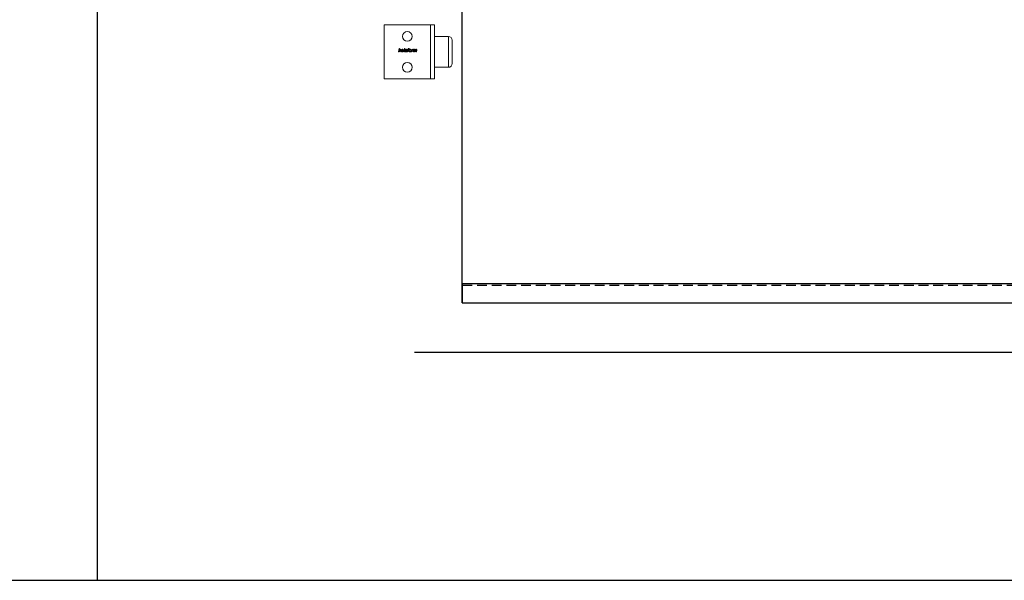
# Model space of a CAD drawing. Units: inches. Extents: x 754 to 46556, y 2395 to 12470.
# Drawn here: x 5701 to 6976, y 8810 to 9536 of the extents above; entities that cross this region are included whole.
import ezdxf

# ---------------------------------------------------------------- set-up
doc = ezdxf.new("R2010")
doc.units = ezdxf.units.IN
doc.header["$MEASUREMENT"] = 0
doc.linetypes.add('DASHED2', pattern=[9.525, 6.35, -3.175])
for name, color, linetype in [('Cuts', 7, 'DASHED2'), ('Door', 7, 'Continuous'), ('Helaform', 7, 'Continuous'), ('Plot', 7, 'Continuous'), ('Surrounding', 7, 'Continuous')]:
    doc.layers.add(name, color=color, linetype=linetype)

# ---------------------------------------------------------------- blocks, each defined once
blk = doc.blocks.new('50318 Bottom guide channel (side)')
at = {"layer": 'Cuts'}
blk.add_line((0, -1), (590, -1), dxfattribs=at)
at = {"layer": 'Helaform'}
for p, q in [((0, 0), (0, -12.5)), ((0, 0), (590, 0)), ((590, 0), (590, -12.5)), ((0, -12.5), (590, -12.5))]:
    blk.add_line(p, q, dxfattribs=at)
blk = doc.blocks.new('50111 Wall stop (side)')
at = {"layer": 'Helaform', "color": 7, "linetype": 'Continuous', "lineweight": 15}
for p, q in [((0, -17.5), (0, 17.5)), ((30, 17.5), (0, 17.5)), ((30, -17.5), (30, 17.5)), ((32.5, 17.5), (30, 17.5)), ((32.5, -17.5), (32.5, 17.5)), ((41.5, 10), (32.5, 10)), ((44, -7.5), (44, 7.5)), ((9.12, 0), (9.58, 2.25)), ((9.38, 0), (9.12, 0)), ((9.52, 0.69), (9.38, 0)), ((9.58, 2.25), (9.84, 2.25)), ((9.84, 2.25), (9.66, 1.37)), ((10.1, 0), (10.31, 1.01)), ((10.36, 0), (10.1, 0)), ((10.57, 0.96), (10.36, 0)), ((12.35, 0.75), (11.16, 0.75)), ((11.21, 0.95), (12.11, 0.95)), ((12.01, 0.55), (12.28, 0.52)), ((12.55, 0), (13.01, 2.25)), ((12.81, 0), (12.55, 0)), ((13.27, 2.25), (12.81, 0)), ((13.01, 2.25), (13.27, 2.25)), ((13.73, 1.15), (13.47, 1.18)), ((14.65, 0), (14.39, 0)), ((14.74, 0.94), (14.66, 0.54)), ((15.03, 0), (15.32, 1.44)), ((15.29, 0), (15.03, 0)), ((15.09, 1.44), (15.14, 1.64)), ((15.32, 1.44), (15.09, 1.44)), ((15.14, 1.64), (15.37, 1.64)), ((15.58, 1.44), (15.29, 0)), ((15.37, 1.64), (15.41, 1.87)), ((15.89, 1.44), (15.58, 1.44)), ((15.66, 1.79), (15.63, 1.64)), ((15.63, 1.64), (15.95, 1.64)), ((15.95, 1.64), (15.89, 1.44)), ((16.14, 2.23), (16.09, 1.99)), ((17.6, 0), (17.94, 1.64)), ((17.86, 0), (17.6, 0)), ((18, 0.65), (17.86, 0)), ((17.94, 1.64), (18.21, 1.64)), ((18.21, 1.64), (18.13, 1.36)), ((18.63, 0), (18.97, 1.64)), ((18.9, 0), (18.63, 0)), ((18.83, 1.64), (18.72, 1.38)), ((19.05, 0.76), (18.9, 0)), ((18.97, 1.64), (19.23, 1.64)), ((19.23, 1.64), (19.17, 1.35)), ((19.56, 0), (19.78, 1.13)), ((19.82, 0), (19.56, 0)), ((19.98, 0.78), (19.82, 0)), ((20.48, 0), (20.7, 1.1)), ((20.74, 0), (20.48, 0)), ((20.97, 1.04), (20.74, 0)), ((32.5, -10), (41.5, -10)), ((30, -17.5), (0, -17.5)), ((32.5, -17.5), (30, -17.5))]:
    blk.add_line(p, q, dxfattribs=at)
at = {"layer": 'Helaform', "color": 8, "linetype": 'Continuous', "lineweight": 15}
for p, q in [((41.5, 5.51), (41.5, 10)), ((41.5, -10), (41.5, 5.51))]:
    blk.add_line(p, q, dxfattribs=at)
at = {"layer": 'Helaform', "color": 7, "linetype": 'Continuous', "lineweight": 15}
for centre in [(14.87, 10), (14.87, -10)]:
    blk.add_circle(centre, 3.12, dxfattribs=at)
for centre, start, end in [((41.5, 7.5), 0, 90), ((41.5, -7.5), 270, 0)]:
    blk.add_arc(centre, 2.5, start, end, dxfattribs=at)
for points, knots in [([(10.15, 1.47), (10.12, 1.47), (10.08, 1.47), (10.01, 1.45), (9.95, 1.43), (9.88, 1.4), (9.83, 1.36), (9.78, 1.32), (9.73, 1.27), (9.69, 1.21), (9.65, 1.15), (9.62, 1.08), (9.6, 1.01), (9.57, 0.93), (9.56, 0.85), (9.54, 0.77), (9.53, 0.72), (9.52, 0.69)], [0, 0, 0, 0, 0.062725, 0.125435, 0.188167, 0.250884, 0.313621, 0.37522, 0.436833, 0.498441, 0.560048, 0.633362, 0.706688, 0.780011, 0.853341, 0.926671, 1, 1, 1, 1]), ([(9.66, 1.37), (9.68, 1.4), (9.72, 1.44), (9.79, 1.5), (9.86, 1.56), (9.93, 1.6), (9.99, 1.63), (10.04, 1.65), (10.1, 1.66), (10.15, 1.67), (10.19, 1.67), (10.21, 1.67)], [0, 0, 0, 0, 0.139994, 0.279992, 0.419968, 0.559954, 0.647951, 0.735986, 0.823992, 0.91199, 1, 1, 1, 1]), ([(10.36, 1.29), (10.36, 1.3), (10.35, 1.32), (10.35, 1.36), (10.33, 1.39), (10.31, 1.42), (10.28, 1.44), (10.25, 1.45), (10.22, 1.46), (10.18, 1.47), (10.16, 1.47), (10.15, 1.47)], [0, 0, 0, 0, 0.112027, 0.223961, 0.335964, 0.447943, 0.559965, 0.669905, 0.780054, 0.889915, 1, 1, 1, 1]), ([(10.21, 1.67), (10.23, 1.67), (10.27, 1.67), (10.33, 1.66), (10.39, 1.65), (10.45, 1.62), (10.5, 1.58), (10.54, 1.54), (10.57, 1.49), (10.6, 1.44), (10.61, 1.39), (10.62, 1.33), (10.62, 1.29), (10.63, 1.27)], [0, 0, 0, 0, 0.093371, 0.18672, 0.28005, 0.373395, 0.466691, 0.559968, 0.64794, 0.73596, 0.823958, 0.911971, 1, 1, 1, 1]), ([(10.31, 1.01), (10.32, 1.04), (10.33, 1.09), (10.34, 1.16), (10.35, 1.22), (10.35, 1.27), (10.36, 1.29)], [0, 0, 0, 0, 0.28003, 0.560055, 0.780081, 1, 1, 1, 1]), ([(10.63, 1.27), (10.62, 1.24), (10.62, 1.18), (10.6, 1.08), (10.58, 1), (10.57, 0.96)], [0, 0, 0, 0, 0.279873, 0.559923, 1, 1, 1, 1]), ([(10.87, 0.66), (10.88, 0.69), (10.88, 0.75), (10.89, 0.85), (10.91, 0.94), (10.93, 1.03), (10.97, 1.11), (11.01, 1.2), (11.05, 1.28), (11.1, 1.35), (11.16, 1.42), (11.22, 1.48), (11.28, 1.53), (11.35, 1.57), (11.42, 1.61), (11.5, 1.64), (11.58, 1.66), (11.66, 1.67), (11.71, 1.67), (11.74, 1.67)], [0, 0, 0, 0, 0.062719, 0.125449, 0.188169, 0.250895, 0.313618, 0.375223, 0.436831, 0.498428, 0.560013, 0.61502, 0.670012, 0.725017, 0.78001, 0.835006, 0.890003, 0.945008, 1, 1, 1, 1]), ([(11.51, -0.03), (11.49, -0.03), (11.44, -0.03), (11.37, -0.02), (11.29, 0), (11.22, 0.03), (11.16, 0.07), (11.1, 0.11), (11.04, 0.16), (11, 0.22), (10.96, 0.29), (10.93, 0.36), (10.9, 0.43), (10.89, 0.51), (10.88, 0.58), (10.88, 0.64), (10.87, 0.66)], [0, 0, 0, 0, 0.070003, 0.139987, 0.209994, 0.279993, 0.350004, 0.419993, 0.490006, 0.560009, 0.633334, 0.706687, 0.779991, 0.853365, 0.926655, 1, 1, 1, 1]), ([(11.16, 0.75), (11.16, 0.74), (11.15, 0.73), (11.14, 0.7), (11.14, 0.68), (11.13, 0.67), (11.13, 0.66)], [0, 0, 0, 0, 0.280008, 0.559982, 0.780006, 1, 1, 1, 1]), ([(11.13, 0.66), (11.13, 0.64), (11.14, 0.61), (11.14, 0.55), (11.15, 0.5), (11.16, 0.44), (11.18, 0.39), (11.21, 0.34), (11.24, 0.3), (11.27, 0.26), (11.31, 0.23), (11.36, 0.2), (11.4, 0.19), (11.45, 0.17), (11.49, 0.17), (11.5, 0.17)], [0, 0, 0, 0, 0.080021, 0.160039, 0.240057, 0.320067, 0.400071, 0.48009, 0.560057, 0.633394, 0.706714, 0.780044, 0.853363, 0.926677, 1, 1, 1, 1]), ([(11.75, 1.47), (11.72, 1.47), (11.68, 1.47), (11.62, 1.45), (11.56, 1.43), (11.5, 1.4), (11.45, 1.36), (11.4, 1.32), (11.36, 1.27), (11.32, 1.21), (11.28, 1.15), (11.25, 1.09), (11.23, 1.02), (11.21, 0.97), (11.21, 0.95)], [0, 0, 0, 0, 0.079951, 0.159968, 0.239958, 0.319941, 0.399948, 0.479943, 0.559939, 0.647925, 0.735965, 0.823952, 0.911983, 1, 1, 1, 1]), ([(11.5, 0.17), (11.52, 0.17), (11.57, 0.18), (11.63, 0.19), (11.68, 0.21), (11.74, 0.24), (11.79, 0.27), (11.85, 0.31), (11.89, 0.36), (11.94, 0.42), (11.98, 0.48), (12, 0.53), (12.01, 0.55)], [0, 0, 0, 0, 0.093402, 0.186641, 0.280133, 0.373408, 0.466814, 0.560088, 0.67006, 0.780046, 0.890028, 1, 1, 1, 1]), ([(12.28, 0.52), (12.27, 0.49), (12.25, 0.44), (12.21, 0.37), (12.17, 0.31), (12.11, 0.25), (12.06, 0.19), (12, 0.14), (11.93, 0.09), (11.87, 0.05), (11.8, 0.02), (11.73, 0), (11.66, -0.02), (11.59, -0.03), (11.54, -0.03), (11.51, -0.03)], [0, 0, 0, 0, 0.079964, 0.159963, 0.239955, 0.319951, 0.399957, 0.47997, 0.559957, 0.633303, 0.706638, 0.779976, 0.853315, 0.926657, 1, 1, 1, 1]), ([(11.74, 1.67), (11.76, 1.67), (11.8, 1.67), (11.87, 1.66), (11.93, 1.65), (12, 1.63), (12.06, 1.6), (12.11, 1.57), (12.16, 1.53), (12.21, 1.48), (12.25, 1.43), (12.29, 1.37), (12.33, 1.3), (12.35, 1.23), (12.36, 1.15), (12.37, 1.07), (12.37, 1.02), (12.37, 1)], [0, 0, 0, 0, 0.06273, 0.125448, 0.188177, 0.250896, 0.313616, 0.37522, 0.436815, 0.498422, 0.560018, 0.633349, 0.706662, 0.779994, 0.853326, 0.926662, 1, 1, 1, 1]), ([(12.12, 1.02), (12.11, 1.04), (12.11, 1.08), (12.11, 1.14), (12.09, 1.2), (12.07, 1.26), (12.04, 1.31), (12.01, 1.36), (11.96, 1.4), (11.91, 1.43), (11.86, 1.46), (11.8, 1.47), (11.77, 1.47), (11.75, 1.47)], [0, 0, 0, 0, 0.093378, 0.186739, 0.280102, 0.373438, 0.466774, 0.560062, 0.648089, 0.736071, 0.824006, 0.911985, 1, 1, 1, 1]), ([(12.11, 0.95), (12.11, 0.96), (12.11, 0.99), (12.12, 1.01), (12.12, 1.02)], [0, 0, 0, 0, 0.559996, 1, 1, 1, 1]), ([(12.37, 1), (12.37, 0.97), (12.37, 0.93), (12.37, 0.84), (12.36, 0.79), (12.35, 0.75)], [0, 0, 0, 0, 0.280157, 0.559933, 1, 1, 1, 1]), ([(13.3, 0.44), (13.3, 0.46), (13.3, 0.5), (13.31, 0.56), (13.33, 0.62), (13.35, 0.67), (13.38, 0.72), (13.42, 0.77), (13.47, 0.81), (13.52, 0.85), (13.58, 0.88), (13.64, 0.91), (13.7, 0.93), (13.74, 0.93), (13.77, 0.94)], [0, 0, 0, 0, 0.080016, 0.159998, 0.240022, 0.320016, 0.40001, 0.480025, 0.560011, 0.648003, 0.735994, 0.824001, 0.91199, 1, 1, 1, 1]), ([(13.8, -0.03), (13.78, -0.03), (13.74, -0.03), (13.68, -0.02), (13.62, 0), (13.56, 0.02), (13.51, 0.05), (13.46, 0.08), (13.41, 0.13), (13.38, 0.17), (13.35, 0.22), (13.32, 0.27), (13.31, 0.33), (13.3, 0.38), (13.3, 0.42), (13.3, 0.44)], [0, 0, 0, 0, 0.080015, 0.160019, 0.240028, 0.320017, 0.400003, 0.480013, 0.559991, 0.633325, 0.706648, 0.779991, 0.853313, 0.926657, 1, 1, 1, 1]), ([(13.47, 1.18), (13.48, 1.21), (13.5, 1.25), (13.53, 1.32), (13.57, 1.38), (13.61, 1.44), (13.67, 1.5), (13.72, 1.54), (13.79, 1.58), (13.86, 1.62), (13.94, 1.64), (14.02, 1.66), (14.1, 1.67), (14.15, 1.67), (14.18, 1.67)], [0, 0, 0, 0, 0.080012, 0.16001, 0.240026, 0.320023, 0.400003, 0.480007, 0.560001, 0.647984, 0.735977, 0.82398, 0.911996, 1, 1, 1, 1]), ([(14.1, 0.79), (14.08, 0.78), (14.03, 0.78), (13.96, 0.77), (13.89, 0.76), (13.82, 0.74), (13.76, 0.73), (13.71, 0.71), (13.67, 0.68), (13.64, 0.66), (13.61, 0.62), (13.59, 0.58), (13.57, 0.54), (13.56, 0.5), (13.56, 0.47), (13.56, 0.45)], [0, 0, 0, 0, 0.100002, 0.200011, 0.300009, 0.400001, 0.499962, 0.562463, 0.624981, 0.687488, 0.749993, 0.812499, 0.874997, 0.937498, 1, 1, 1, 1]), ([(13.56, 0.45), (13.56, 0.44), (13.56, 0.41), (13.57, 0.36), (13.59, 0.32), (13.61, 0.28), (13.64, 0.25), (13.68, 0.22), (13.72, 0.2), (13.77, 0.18), (13.82, 0.17), (13.86, 0.17), (13.87, 0.17)], [0, 0, 0, 0, 0.0934, 0.18657, 0.280044, 0.373326, 0.466697, 0.560094, 0.669985, 0.780113, 0.889962, 1, 1, 1, 1]), ([(14.17, 1.47), (14.14, 1.47), (14.1, 1.47), (14.04, 1.46), (13.97, 1.44), (13.92, 1.41), (13.86, 1.37), (13.82, 1.32), (13.78, 1.27), (13.75, 1.21), (13.74, 1.17), (13.73, 1.15)], [0, 0, 0, 0, 0.112045, 0.223959, 0.33606, 0.447976, 0.560026, 0.66998, 0.780027, 0.889978, 1, 1, 1, 1]), ([(13.77, 0.94), (13.8, 0.94), (13.87, 0.95), (13.97, 0.96), (14.07, 0.97), (14.16, 0.97), (14.23, 0.97), (14.3, 0.98), (14.36, 0.99), (14.42, 1), (14.46, 1.02), (14.48, 1.02)], [0, 0, 0, 0, 0.139979, 0.279984, 0.42, 0.560018, 0.648026, 0.736038, 0.824039, 0.912044, 1, 1, 1, 1]), ([(14.37, 0.2), (14.34, 0.18), (14.3, 0.15), (14.23, 0.1), (14.15, 0.05), (14.08, 0.02), (14.01, 0), (13.94, -0.02), (13.87, -0.03), (13.82, -0.03), (13.8, -0.03)], [0, 0, 0, 0, 0.140005, 0.280002, 0.419994, 0.559986, 0.669969, 0.780006, 0.889985, 1, 1, 1, 1]), ([(13.87, 0.17), (13.9, 0.17), (13.94, 0.18), (14.01, 0.19), (14.08, 0.21), (14.14, 0.24), (14.2, 0.28), (14.25, 0.32), (14.29, 0.38), (14.33, 0.43), (14.36, 0.5), (14.39, 0.57), (14.41, 0.64), (14.42, 0.71), (14.44, 0.78), (14.45, 0.82), (14.45, 0.85)], [0, 0, 0, 0, 0.070001, 0.140004, 0.210003, 0.280016, 0.350017, 0.420028, 0.490031, 0.56004, 0.633355, 0.706679, 0.780006, 0.853335, 0.926668, 1, 1, 1, 1]), ([(14.45, 0.85), (14.43, 0.84), (14.39, 0.82), (14.32, 0.81), (14.23, 0.8), (14.15, 0.79), (14.1, 0.79)], [0, 0, 0, 0, 0.186658, 0.373334, 0.559986, 1, 1, 1, 1]), ([(14.44, 1.39), (14.43, 1.4), (14.4, 1.42), (14.35, 1.44), (14.29, 1.46), (14.23, 1.47), (14.19, 1.47), (14.17, 1.47)], [0, 0, 0, 0, 0.186524, 0.373163, 0.559895, 0.779891, 1, 1, 1, 1]), ([(14.18, 1.67), (14.2, 1.67), (14.25, 1.67), (14.32, 1.66), (14.39, 1.65), (14.45, 1.64), (14.5, 1.61), (14.55, 1.59), (14.6, 1.56), (14.63, 1.54), (14.64, 1.53)], [0, 0, 0, 0, 0.140004, 0.28, 0.41999, 0.559994, 0.66998, 0.780002, 0.889994, 1, 1, 1, 1]), ([(14.39, 0), (14.39, 0.02), (14.38, 0.06), (14.37, 0.12), (14.37, 0.17), (14.37, 0.2)], [0, 0, 0, 0, 0.279981, 0.560015, 1, 1, 1, 1]), ([(14.51, 1.23), (14.51, 1.24), (14.51, 1.26), (14.5, 1.29), (14.49, 1.33), (14.47, 1.36), (14.45, 1.38), (14.44, 1.39)], [0, 0, 0, 0, 0.186813, 0.373204, 0.560181, 0.779977, 1, 1, 1, 1]), ([(14.48, 1.02), (14.49, 1.04), (14.49, 1.08), (14.5, 1.13), (14.51, 1.18), (14.51, 1.21), (14.51, 1.23)], [0, 0, 0, 0, 0.28, 0.56, 0.780008, 1, 1, 1, 1]), ([(14.66, 0.54), (14.66, 0.51), (14.65, 0.45), (14.63, 0.37), (14.63, 0.29), (14.63, 0.25), (14.62, 0.22)], [0, 0, 0, 0, 0.280005, 0.559997, 0.780006, 1, 1, 1, 1]), ([(14.62, 0.22), (14.63, 0.2), (14.63, 0.16), (14.64, 0.09), (14.65, 0.03), (14.65, 0)], [0, 0, 0, 0, 0.279938, 0.560038, 1, 1, 1, 1]), ([(14.64, 1.53), (14.65, 1.52), (14.67, 1.5), (14.7, 1.46), (14.73, 1.43), (14.75, 1.39), (14.76, 1.34), (14.77, 1.29), (14.77, 1.26), (14.77, 1.25)], [0, 0, 0, 0, 0.140011, 0.280026, 0.419993, 0.560044, 0.706613, 0.853346, 1, 1, 1, 1]), ([(14.77, 1.25), (14.77, 1.22), (14.77, 1.16), (14.76, 1.06), (14.74, 0.99), (14.74, 0.94)], [0, 0, 0, 0, 0.279977, 0.560039, 1, 1, 1, 1]), ([(15.41, 1.87), (15.42, 1.89), (15.43, 1.92), (15.44, 1.97), (15.45, 2.02), (15.47, 2.07), (15.49, 2.12), (15.52, 2.17), (15.56, 2.2), (15.61, 2.24), (15.66, 2.26), (15.72, 2.27), (15.78, 2.28), (15.82, 2.28), (15.84, 2.28)], [0, 0, 0, 0, 0.080018, 0.160033, 0.240051, 0.320068, 0.400069, 0.479999, 0.559985, 0.647961, 0.735926, 0.823972, 0.911968, 1, 1, 1, 1]), ([(15.86, 2.02), (15.85, 2.02), (15.83, 2.02), (15.8, 2.01), (15.78, 2.01), (15.75, 1.99), (15.73, 1.97), (15.71, 1.95), (15.7, 1.91), (15.68, 1.87), (15.67, 1.83), (15.67, 1.8), (15.66, 1.79)], [0, 0, 0, 0, 0.083405, 0.166594, 0.250087, 0.333333, 0.416643, 0.500064, 0.62505, 0.750046, 0.875021, 1, 1, 1, 1]), ([(15.84, 2.28), (15.87, 2.28), (15.93, 2.28), (16, 2.26), (16.08, 2.25), (16.12, 2.24), (16.14, 2.23)], [0, 0, 0, 0, 0.279928, 0.559931, 0.779956, 1, 1, 1, 1]), ([(16.09, 1.99), (16.07, 2), (16.03, 2), (15.97, 2.01), (15.91, 2.02), (15.88, 2.02), (15.86, 2.02)], [0, 0, 0, 0, 0.280003, 0.560001, 0.779999, 1, 1, 1, 1]), ([(15.89, 0.63), (15.89, 0.66), (15.9, 0.72), (15.91, 0.82), (15.92, 0.91), (15.94, 1.01), (15.97, 1.09), (16.01, 1.17), (16.04, 1.23), (16.08, 1.3), (16.12, 1.36), (16.16, 1.4), (16.17, 1.42)], [0, 0, 0, 0, 0.112002, 0.223979, 0.335988, 0.447984, 0.559974, 0.647983, 0.735983, 0.82402, 0.91198, 1, 1, 1, 1]), ([(16.55, -0.03), (16.53, -0.03), (16.49, -0.03), (16.42, -0.02), (16.36, -0.01), (16.3, 0.01), (16.24, 0.04), (16.18, 0.07), (16.12, 0.11), (16.08, 0.15), (16.03, 0.2), (15.99, 0.26), (15.95, 0.33), (15.93, 0.4), (15.91, 0.47), (15.9, 0.55), (15.89, 0.6), (15.89, 0.63)], [0, 0, 0, 0, 0.062737, 0.12541, 0.188165, 0.250883, 0.313605, 0.375212, 0.436822, 0.498429, 0.560037, 0.633362, 0.706696, 0.780009, 0.853368, 0.926658, 1, 1, 1, 1]), ([(16.77, 1.47), (16.75, 1.47), (16.71, 1.47), (16.65, 1.46), (16.59, 1.44), (16.54, 1.42), (16.49, 1.39), (16.44, 1.35), (16.39, 1.3), (16.34, 1.25), (16.3, 1.19), (16.26, 1.13), (16.23, 1.06), (16.2, 0.98), (16.18, 0.9), (16.17, 0.82), (16.16, 0.73), (16.15, 0.68), (16.15, 0.65)], [0, 0, 0, 0, 0.052274, 0.104532, 0.156815, 0.209069, 0.261357, 0.313607, 0.375222, 0.436813, 0.498425, 0.560018, 0.633356, 0.706677, 0.780013, 0.853346, 0.926677, 1, 1, 1, 1]), ([(16.15, 0.65), (16.15, 0.63), (16.15, 0.59), (16.16, 0.54), (16.17, 0.48), (16.19, 0.43), (16.21, 0.38), (16.24, 0.33), (16.27, 0.28), (16.32, 0.24), (16.37, 0.21), (16.43, 0.19), (16.49, 0.18), (16.53, 0.17), (16.55, 0.17)], [0, 0, 0, 0, 0.080031, 0.160061, 0.240085, 0.320098, 0.400108, 0.480116, 0.560115, 0.648085, 0.736062, 0.824013, 0.912017, 1, 1, 1, 1]), ([(16.17, 1.42), (16.19, 1.43), (16.22, 1.47), (16.28, 1.52), (16.34, 1.56), (16.41, 1.6), (16.48, 1.63), (16.55, 1.65), (16.63, 1.66), (16.7, 1.67), (16.75, 1.67), (16.77, 1.67)], [0, 0, 0, 0, 0.112012, 0.223975, 0.336015, 0.447976, 0.560017, 0.669971, 0.780026, 0.889981, 1, 1, 1, 1]), ([(17.42, 0.99), (17.42, 0.96), (17.42, 0.9), (17.41, 0.81), (17.39, 0.71), (17.37, 0.62), (17.34, 0.53), (17.3, 0.45), (17.26, 0.37), (17.21, 0.29), (17.14, 0.22), (17.08, 0.16), (17, 0.1), (16.92, 0.06), (16.83, 0.02), (16.74, -0.01), (16.65, -0.03), (16.58, -0.03), (16.55, -0.03)], [0, 0, 0, 0, 0.062726, 0.125463, 0.188188, 0.250915, 0.31364, 0.375244, 0.436853, 0.498451, 0.560043, 0.622902, 0.685742, 0.748598, 0.811453, 0.874312, 0.937166, 1, 1, 1, 1]), ([(16.55, 0.17), (16.57, 0.17), (16.62, 0.18), (16.68, 0.19), (16.75, 0.21), (16.8, 0.25), (16.86, 0.28), (16.91, 0.33), (16.96, 0.38), (17.01, 0.45), (17.05, 0.53), (17.09, 0.61), (17.11, 0.67), (17.12, 0.7)], [0, 0, 0, 0, 0.079982, 0.159962, 0.239949, 0.319938, 0.39993, 0.479931, 0.559938, 0.669915, 0.77995, 0.889948, 1, 1, 1, 1]), ([(16.77, 1.67), (16.8, 1.67), (16.84, 1.67), (16.91, 1.66), (16.97, 1.65), (17.04, 1.63), (17.1, 1.6), (17.15, 1.57), (17.2, 1.53), (17.25, 1.48), (17.3, 1.43), (17.34, 1.37), (17.37, 1.3), (17.4, 1.22), (17.41, 1.15), (17.42, 1.07), (17.42, 1.02), (17.42, 0.99)], [0, 0, 0, 0, 0.0627286, 0.1254473, 0.1881767, 0.2508946, 0.313617, 0.3752182, 0.4368163, 0.4984257, 0.5600184, 0.6333495, 0.7066704, 0.7799923, 0.853326, 0.9266637, 1, 1, 1, 1]), ([(17.16, 1), (17.16, 1.02), (17.16, 1.06), (17.15, 1.13), (17.14, 1.19), (17.12, 1.25), (17.08, 1.31), (17.04, 1.36), (17, 1.4), (16.94, 1.43), (16.89, 1.46), (16.83, 1.47), (16.79, 1.47), (16.77, 1.47)], [0, 0, 0, 0, 0.093363, 0.186757, 0.280073, 0.373409, 0.466752, 0.560064, 0.64805, 0.73604, 0.824003, 0.912005, 1, 1, 1, 1]), ([(17.12, 0.7), (17.12, 0.73), (17.14, 0.78), (17.15, 0.86), (17.16, 0.93), (17.16, 0.98), (17.16, 1)], [0, 0, 0, 0, 0.279985, 0.560009, 0.779979, 1, 1, 1, 1]), ([(18.56, 1.47), (18.54, 1.47), (18.51, 1.47), (18.46, 1.45), (18.41, 1.43), (18.36, 1.4), (18.32, 1.36), (18.28, 1.31), (18.23, 1.26), (18.19, 1.21), (18.15, 1.14), (18.12, 1.05), (18.08, 0.95), (18.05, 0.85), (18.02, 0.75), (18, 0.68), (18, 0.65)], [0, 0, 0, 0, 0.049937, 0.099943, 0.14993, 0.199932, 0.249928, 0.312445, 0.374934, 0.437452, 0.49995, 0.59996, 0.699965, 0.799977, 0.899986, 1, 1, 1, 1]), ([(18.13, 1.36), (18.15, 1.38), (18.18, 1.43), (18.24, 1.49), (18.31, 1.54), (18.37, 1.59), (18.42, 1.62), (18.47, 1.64), (18.52, 1.66), (18.57, 1.67), (18.61, 1.67), (18.63, 1.67)], [0, 0, 0, 0, 0.139993, 0.279977, 0.41997, 0.559942, 0.647964, 0.735959, 0.824013, 0.911981, 1, 1, 1, 1]), ([(18.72, 1.38), (18.71, 1.39), (18.69, 1.41), (18.67, 1.43), (18.64, 1.45), (18.61, 1.46), (18.59, 1.47), (18.57, 1.47), (18.56, 1.47)], [0, 0, 0, 0, 0.186815, 0.372962, 0.559952, 0.707012, 0.852946, 1, 1, 1, 1]), ([(18.63, 1.67), (18.65, 1.67), (18.68, 1.67), (18.75, 1.66), (18.8, 1.65), (18.83, 1.64)], [0, 0, 0, 0, 0.279963, 0.560035, 1, 1, 1, 1]), ([(19.63, 1.47), (19.61, 1.47), (19.57, 1.47), (19.51, 1.45), (19.45, 1.43), (19.4, 1.4), (19.34, 1.36), (19.28, 1.31), (19.23, 1.25), (19.18, 1.18), (19.15, 1.1), (19.12, 1.02), (19.09, 0.93), (19.07, 0.85), (19.06, 0.79), (19.05, 0.76)], [0, 0, 0, 0, 0.062712, 0.125447, 0.188173, 0.250904, 0.313639, 0.395773, 0.477893, 0.560039, 0.648008, 0.736, 0.823998, 0.911996, 1, 1, 1, 1]), ([(19.17, 1.35), (19.19, 1.37), (19.22, 1.41), (19.27, 1.46), (19.32, 1.51), (19.37, 1.56), (19.42, 1.6), (19.48, 1.63), (19.53, 1.65), (19.59, 1.66), (19.64, 1.67), (19.68, 1.67), (19.7, 1.67)], [0, 0, 0, 0, 0.111998, 0.224003, 0.335994, 0.447977, 0.559909, 0.647952, 0.735923, 0.824005, 0.911965, 1, 1, 1, 1]), ([(19.81, 1.29), (19.8, 1.3), (19.8, 1.33), (19.79, 1.37), (19.77, 1.4), (19.75, 1.43), (19.72, 1.45), (19.69, 1.46), (19.66, 1.47), (19.64, 1.47), (19.63, 1.47)], [0, 0, 0, 0, 0.140012, 0.279967, 0.419899, 0.559872, 0.669837, 0.779985, 0.889911, 1, 1, 1, 1]), ([(19.7, 1.67), (19.71, 1.67), (19.75, 1.67), (19.8, 1.66), (19.84, 1.65), (19.89, 1.63), (19.93, 1.61), (19.97, 1.57), (20, 1.54), (20.03, 1.5), (20.05, 1.46), (20.06, 1.42), (20.07, 1.39), (20.08, 1.37)], [0, 0, 0, 0, 0.093351, 0.186604, 0.27998, 0.373313, 0.466639, 0.560022, 0.64797, 0.736004, 0.824103, 0.911924, 1, 1, 1, 1]), ([(19.78, 1.13), (19.78, 1.14), (19.79, 1.17), (19.8, 1.21), (19.8, 1.25), (19.81, 1.28), (19.81, 1.29)], [0, 0, 0, 0, 0.280031, 0.559986, 0.78009, 1, 1, 1, 1]), ([(20.54, 1.47), (20.52, 1.47), (20.47, 1.47), (20.41, 1.45), (20.35, 1.42), (20.29, 1.39), (20.23, 1.35), (20.18, 1.3), (20.14, 1.25), (20.1, 1.18), (20.07, 1.11), (20.04, 1.03), (20.02, 0.95), (20, 0.87), (19.99, 0.81), (19.98, 0.78)], [0, 0, 0, 0, 0.0699802, 0.1399988, 0.2099845, 0.2800095, 0.3500062, 0.4200212, 0.4900314, 0.5600386, 0.6479978, 0.7360005, 0.8239958, 0.9119975, 1, 1, 1, 1]), ([(20.08, 1.37), (20.09, 1.39), (20.12, 1.43), (20.17, 1.48), (20.22, 1.53), (20.28, 1.57), (20.34, 1.6), (20.39, 1.63), (20.44, 1.65), (20.5, 1.66), (20.55, 1.67), (20.59, 1.67), (20.61, 1.67)], [0, 0, 0, 0, 0.111999, 0.223972, 0.335983, 0.447967, 0.559969, 0.647979, 0.735956, 0.824048, 0.911959, 1, 1, 1, 1]), ([(20.73, 1.3), (20.73, 1.31), (20.73, 1.33), (20.72, 1.36), (20.71, 1.39), (20.69, 1.42), (20.66, 1.44), (20.64, 1.45), (20.6, 1.46), (20.57, 1.47), (20.55, 1.47), (20.54, 1.47)], [0, 0, 0, 0, 0.112022, 0.223982, 0.336004, 0.447953, 0.559992, 0.669943, 0.780017, 0.889972, 1, 1, 1, 1]), ([(20.61, 1.67), (20.63, 1.67), (20.66, 1.67), (20.71, 1.67), (20.76, 1.66), (20.81, 1.64), (20.86, 1.61), (20.9, 1.58), (20.93, 1.54), (20.96, 1.5), (20.98, 1.45), (21, 1.39), (21.01, 1.34), (21.01, 1.3), (21.01, 1.28)], [0, 0, 0, 0, 0.080029, 0.160049, 0.240064, 0.320088, 0.40007, 0.479989, 0.560023, 0.648007, 0.735965, 0.82395, 0.911993, 1, 1, 1, 1]), ([(20.7, 1.1), (20.71, 1.14), (20.72, 1.19), (20.73, 1.25), (20.73, 1.28), (20.73, 1.3)], [0, 0, 0, 0, 0.559964, 0.780028, 1, 1, 1, 1]), ([(21.01, 1.28), (21.01, 1.26), (21, 1.21), (20.99, 1.13), (20.98, 1.07), (20.97, 1.04)], [0, 0, 0, 0, 0.279923, 0.559993, 1, 1, 1, 1])]:
    blk.add_open_spline(points, degree=3, knots=knots, dxfattribs=at)

msp = doc.modelspace()

# ---------------------------------------------------------------- linework, layer by layer
at = {"layer": 'Door'}
msp.add_line((6274.297, 9169.294), (6274.297, 9774.294), dxfattribs=at)
at = {"layer": 'Plot'}
for p, q in [((5801.924, 10309.81), (5801.924, 8809.81)), ((5801.924, 10309.81), (5801.924, 8809.81)), ((3301.924, 8809.81), (5801.924, 8809.81)), ((5801.924, 8809.81), (8301.924, 8809.81))]:
    msp.add_line(p, q, dxfattribs=at)
at = {"layer": 'Surrounding'}
msp.add_line((6212.439, 9105.404), (7472.439, 9105.404), dxfattribs=at)

# ---------------------------------------------------------------- block references
at = {"layer": 'Helaform', "xscale": 2, "yscale": 2, "zscale": 2}
for name, p in [('50111 Wall stop (side)', (6173.345, 9494.294)), ('50318 Bottom guide channel (side)', (6274.297, 9194.294))]:
    msp.add_blockref(name, p, dxfattribs=at)

doc.saveas('drawing.dxf')
